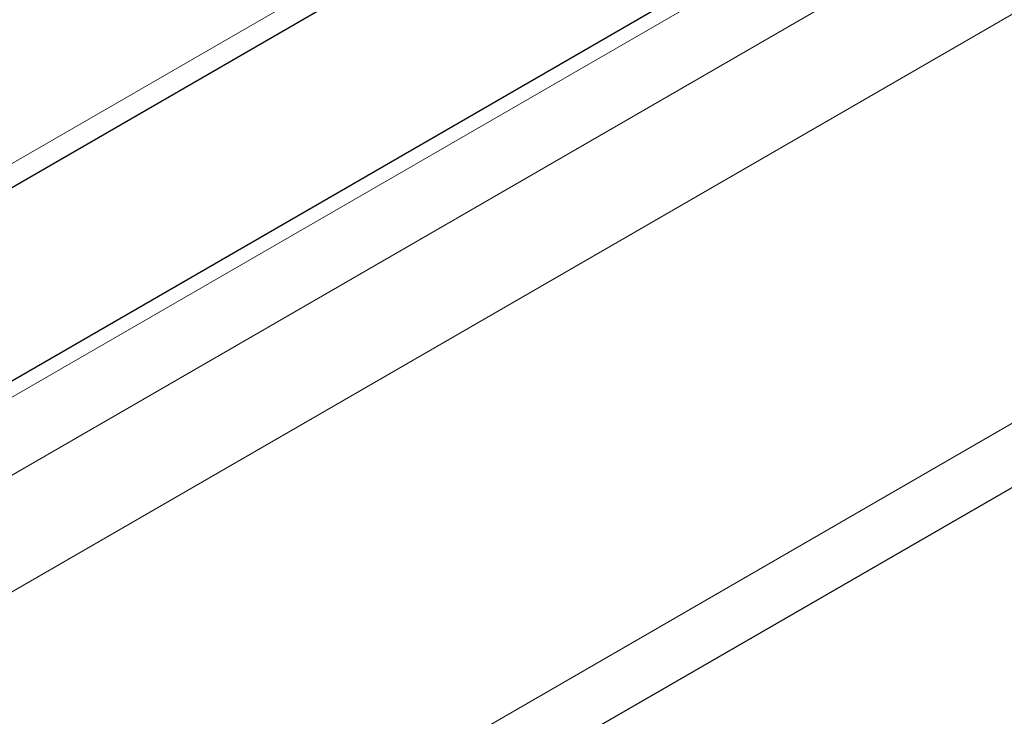
# Model space of a CAD drawing. Units: millimetres. Extents: x 0 to 16800, y 0 to 12018.
# Drawn here: x 5757 to 5777, y 6124 to 6139 of the extents above; entities that cross this region are included whole.
import ezdxf

# ---------------------------------------------------------------- set-up
doc = ezdxf.new("R2010")
doc.units = ezdxf.units.MM
doc.header["$LTSCALE"] = 40
doc.layers.add('Sichtbar (ISO)', color=7, linetype='Continuous', lineweight=25)
doc.layers.add('Tangential', color=7, linetype='Continuous', lineweight=9, true_color=0xbfbfbf)

msp = doc.modelspace()

# ---------------------------------------------------------------- linework, layer by layer
at = {"layer": 'Sichtbar (ISO)'}
for p, q in [((6183.598, 6381.701), (5646.412, 6071.556)), ((6180.934, 6376.109), (5643.533, 6065.84)), ((6183.08, 6363.002), (5646.254, 6053.064))]:
    msp.add_line(p, q, dxfattribs=at)
msp.add_ellipse((5799.243, 6117.434), major_axis=(-15.075, -26.111), ratio=0.57735, start_param=4.158863, end_param=6.465642, dxfattribs=at)
at = {"layer": 'Tangential'}
for p, q in [((6183.909, 6382.387), (5646.508, 6072.119)), ((6181.434, 6376.059), (5644.033, 6065.791)), ((6182.848, 6375.243), (5645.447, 6064.974)), ((6183.909, 6373.406), (5646.508, 6063.137)), ((6183.909, 6364.833), (5646.508, 6054.564))]:
    msp.add_line(p, q, dxfattribs=at)
for centre, major_axis, start_param, end_param in [((5799.455, 6117.312), (14.275, 24.725), 0, 3.141593), ((5799.027, 6117.559), (-15.075, -26.111), 4.199352, 6.283185)]:
    msp.add_ellipse(centre, major_axis=major_axis, ratio=0.57735, start_param=start_param, end_param=end_param, dxfattribs=at)

doc.saveas('drawing.dxf')
